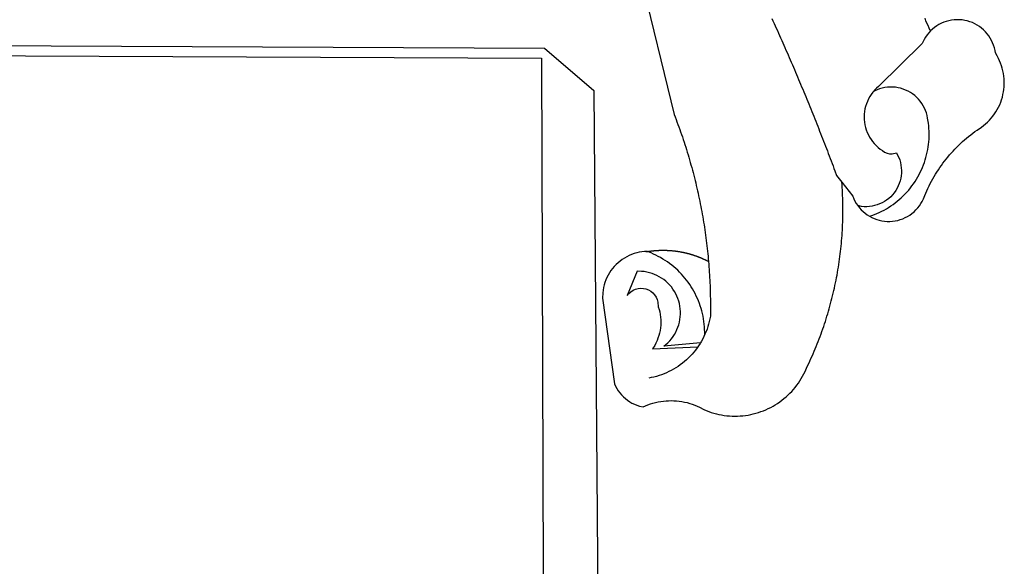
# Model space of a CAD drawing. Extents: x 484.2 to 536.1, y 484.1 to 557.5.
# Drawn here: x 500.7 to 502.1, y 498.8 to 499.6 of the extents above; entities that cross this region are included whole.
import ezdxf

# ---------------------------------------------------------------- set-up
doc = ezdxf.new("R2010")
doc.units = 0
doc.header["$MEASUREMENT"] = 0
doc.layers.add('BRAZAO', color=7, linetype='CONTINUOUS')

# ---------------------------------------------------------------- blocks, each defined once
blk = doc.blocks.new('Logo_Prefeitura')
at = {"layer": 'BRAZAO'}
for points in [[(506.05, 217.22), (525.66, 136.68), (526.22, 135.23), (526.78, 133.79), (527.32, 132.34), (527.86, 130.88), (528.39, 129.43), (528.92, 127.97), (529.44, 126.51), (529.95, 125.04), (530.45, 123.58), (530.94, 122.11), (531.43, 120.64), (531.91, 119.16), (532.38, 117.69), (532.85, 116.21), (533.31, 114.73), (533.76, 113.25), (534.2, 111.76), (534.64, 110.27), (535.06, 108.78), (535.48, 107.29), (535.9, 105.8), (536.3, 104.3), (536.7, 102.8), (537.09, 101.3), (537.47, 99.8), (537.85, 98.3), (538.21, 96.79), (538.57, 95.28), (538.93, 93.78), (539.27, 92.27), (539.61, 90.75), (539.94, 89.24), (540.26, 87.72), (540.57, 86.2), (540.88, 84.68), (541.18, 83.16), (541.47, 81.64), (541.75, 80.12), (542.03, 78.59), (542.3, 77.07), (542.56, 75.54), (542.81, 74.01), (543.06, 72.48), (543.29, 70.95), (543.52, 69.41), (543.75, 67.88), (543.96, 66.35), (544.17, 64.81), (544.36, 63.27), (544.55, 61.74), (544.74, 60.2), (544.91, 58.66), (545.08, 57.12), (545.24, 55.57), (545.39, 54.03), (545.54, 52.49), (545.67, 50.94), (545.8, 49.4), (545.92, 47.86), (546.04, 46.31), (546.14, 44.76), (546.24, 43.22), (546.33, 41.67), (546.41, 40.12), (546.49, 38.57), (546.55, 37.03), (546.61, 35.48), (546.66, 33.93), (546.71, 32.38), (546.74, 30.83), (546.77, 29.28), (546.79, 27.73), (546.8, 26.18), (546.8, 24.63), (546.8, 23.08), (546.79, 21.53), (546.75, 19.09), (546.47, 17.56), (546.13, 16.05), (545.74, 14.55), (545.3, 13.06), (544.81, 11.59), (544.26, 10.14), (543.47, 8.71)], [(674.96, 185.34), (674.81, 185.65), (674.16, 187.06), (673.54, 188.48), (672.94, 189.91), (672.36, 191.34), (671.81, 192.79)], [(582.6, 192.6), (583.24, 191.19), (583.88, 189.78), (584.52, 188.36), (585.15, 186.95), (585.79, 185.54), (586.42, 184.12), (587.05, 182.71), (587.68, 181.29), (588.31, 179.88), (588.94, 178.46), (589.56, 177.04), (590.19, 175.62), (590.81, 174.2), (591.43, 172.78), (592.05, 171.36), (592.66, 169.94), (593.28, 168.52), (593.89, 167.09), (594.51, 165.67), (595.12, 164.25), (595.73, 162.82), (596.33, 161.39), (596.94, 159.97), (597.54, 158.54), (598.15, 157.11), (598.75, 155.68), (599.35, 154.26), (599.94, 152.82), (600.54, 151.39), (601.13, 149.96), (601.73, 148.53), (602.32, 147.1), (602.91, 145.67), (603.49, 144.23), (604.08, 142.8), (604.67, 141.36), (605.25, 139.93), (605.83, 138.49), (606.41, 137.05), (606.99, 135.61), (607.56, 134.17), (608.14, 132.73), (608.71, 131.29), (609.28, 129.85), (609.85, 128.41), (610.42, 126.97), (610.99, 125.53), (611.55, 124.09), (612.11, 122.64), (612.68, 121.2), (613.24, 119.75), (613.79, 118.31), (614.35, 116.86), (614.91, 115.41), (615.46, 113.97), (616.01, 112.52), (616.56, 111.07), (617.11, 109.62), (617.65, 108.17), (618.2, 106.72), (618.74, 105.26), (619.28, 103.81), (620.25, 101.2), (623.35, 97.22)], [(639.43, 77.38), (640.79, 76.65), (642.2, 76.02), (643.66, 75.48), (645.15, 75.05), (646.66, 74.72), (648.19, 74.5), (649.74, 74.38), (651.29, 74.38), (652.83, 74.48), (654.37, 74.69), (655.89, 75), (657.38, 75.43), (658.84, 75.95), (660.25, 76.57), (661.63, 77.3), (662.94, 78.11), (664.2, 79.02), (665.39, 80.01), (666.51, 81.08), (667.55, 82.23), (668.51, 83.44), (669.38, 84.72), (670.16, 86.06), (670.85, 87.45), (671.61, 89.39), (672.21, 90.82), (672.84, 92.23), (673.49, 93.64), (674.16, 95.04), (674.86, 96.42), (675.59, 97.79), (676.33, 99.15), (677.11, 100.49), (677.9, 101.82), (678.72, 103.13), (679.57, 104.43), (680.44, 105.72), (681.33, 106.99), (682.24, 108.24), (683.17, 109.48), (684.13, 110.7), (685.11, 111.9), (686.11, 113.08), (687.13, 114.25), (688.17, 115.4), (689.23, 116.53), (690.31, 117.64), (691.41, 118.73), (692.53, 119.8), (693.67, 120.85), (694.83, 121.88), (696.01, 122.89), (697.2, 123.87), (698.41, 124.84), (699.64, 125.79), (700.89, 126.71), (702.15, 127.61), (704.68, 129.32), (705.92, 130.25), (707.11, 131.24), (708.25, 132.29), (709.34, 133.39), (710.37, 134.54), (711.35, 135.75), (712.27, 137), (713.12, 138.29), (713.91, 139.62), (714.64, 140.99), (715.29, 142.4), (715.88, 143.83), (716.4, 145.29), (716.85, 146.77), (717.22, 148.28), (717.52, 149.8), (717.74, 151.33), (717.89, 152.88), (717.97, 154.42), (717.96, 155.97), (717.89, 157.52), (717.74, 159.06), (717.51, 160.6), (717.21, 162.12), (716.83, 163.62), (716.38, 165.1), (715.86, 166.56), (715.27, 168), (714.62, 169.4), (713.89, 170.77), (712.82, 172.53), (712.57, 174.05), (712.21, 175.56), (711.75, 177.04), (711.19, 178.48), (710.53, 179.88), (709.77, 181.24), (708.92, 182.53), (707.98, 183.76), (706.95, 184.93), (705.85, 186.02), (704.68, 187.03), (703.44, 187.96), (702.13, 188.79), (700.77, 189.54), (699.37, 190.19), (697.92, 190.73), (696.43, 191.18), (694.92, 191.52), (693.39, 191.76), (691.85, 191.89), (690.3, 191.91), (690.3, 191.91), (688.75, 191.82), (687.21, 191.63), (685.69, 191.33), (684.2, 190.92), (682.74, 190.41), (681.31, 189.8), (679.93, 189.09), (678.61, 188.29), (677.34, 187.4), (676.14, 186.42), (674.96, 185.34)], [(674.96, 185.34), (673.96, 184.22), (672.98, 183.02), (672.1, 181.74), (671.3, 180.41), (670.17, 178.04), (644.62, 152.97), (643.47, 151.93), (642.39, 150.82), (641.75, 150.07)], [(-453.42, 179.57), (450.15, 175.32), (478.81, 150.74), (483.77, -468.8)], [(-453.45, 173.52), (448.49, 169.47), (449.57, -190.75)], [(641.75, 150.07), (641.39, 149.64), (640.47, 148.4), (639.63, 147.09), (638.88, 145.74), (638.22, 144.33), (637.66, 142.89), (637.2, 141.41), (636.83, 139.9), (636.57, 138.38), (636.41, 136.84), (636.35, 135.29), (636.39, 133.74), (636.54, 132.2), (636.79, 130.67), (637.14, 129.16), (637.59, 127.67), (638.14, 126.23), (638.78, 124.82), (639.52, 123.45), (640.34, 122.14), (641.25, 120.89), (642.24, 119.7), (643.31, 118.57), (644.45, 117.52), (645.66, 116.55), (647, 115.62), (648.25, 114.71), (649.67, 114.08), (651.18, 113.76), (652.73, 113.76), (655.11, 114.43), (655.11, 114.43), (655.86, 113.07), (656.51, 111.66), (657.05, 110.21), (657.48, 108.72), (657.8, 107.21), (658, 105.67), (658.09, 104.12), (658.06, 102.57), (657.92, 101.03), (657.67, 99.5), (657.3, 98), (656.82, 96.52), (656.23, 95.09), (655.53, 93.71), (654.74, 92.38), (653.85, 91.11), (652.86, 89.91), (651.79, 88.79), (650.64, 87.75), (649.42, 86.81), (648.13, 85.95), (646.77, 85.19), (645.37, 84.54), (643.92, 83.99), (642.43, 83.56), (640.92, 83.23), (639.38, 83.02), (637.84, 82.92), (636.29, 82.94), (634.74, 83.08), (632.59, 83.59)], [(639.43, 77.38), (640.86, 77.86), (642.31, 78.4), (643.74, 78.99), (645.16, 79.62), (646.55, 80.29), (647.93, 81.01), (649.28, 81.77), (650.61, 82.57), (651.91, 83.41), (653.18, 84.29), (654.43, 85.21), (655.65, 86.17), (656.83, 87.17), (657.99, 88.2), (659.12, 89.26), (660.21, 90.36), (661.26, 91.5), (662.28, 92.66), (663.27, 93.86), (664.21, 95.09), (665.12, 96.34), (665.99, 97.63), (666.82, 98.94), (667.61, 100.27), (668.35, 101.63), (669.06, 103.01), (669.72, 104.41), (670.34, 105.83), (670.91, 107.27), (671.44, 108.73), (671.92, 110.2), (672.36, 111.69), (672.75, 113.19), (673.1, 114.7), (673.4, 116.22), (673.65, 117.75), (673.85, 119.29), (674.01, 120.83), (674.12, 122.37), (674.18, 123.92), (674.19, 125.47), (674.15, 127.02), (674.07, 128.57), (673.94, 130.11), (673.76, 131.65), (673.3, 134.54), (673, 136.06), (672.59, 137.56), (672.07, 139.02), (671.45, 140.44), (670.73, 141.81), (669.92, 143.13), (669.01, 144.38), (668.01, 145.57), (666.93, 146.68), (665.78, 147.71), (664.55, 148.66), (663.26, 149.51), (661.91, 150.27), (660.51, 150.94), (659.06, 151.49), (657.58, 151.95), (656.07, 152.3), (654.54, 152.53), (652.99, 152.66), (651.44, 152.67), (651.44, 152.67), (649.9, 152.58), (648.36, 152.37), (646.85, 152.05), (645.36, 151.63), (643.9, 151.1), (642.49, 150.46), (641.75, 150.07)], [(510.17, 56.79), (508.44, 56.79), (506.9, 56.62), (505.37, 56.37), (503.86, 56.03), (502.37, 55.6), (500.91, 55.08), (499.48, 54.48), (498.09, 53.8), (496.74, 53.04), (495.44, 52.2), (494.19, 51.28), (492.99, 50.29), (491.86, 49.24), (490.79, 48.12), (489.78, 46.94), (488.85, 45.7), (487.99, 44.41), (487.21, 43.07), (486.51, 41.69), (485.89, 40.27), (485.35, 38.82), (484.9, 37.33), (484.54, 35.83), (484.26, 34.3), (484.08, 32.76), (483.98, 29.69), (490.86, -20.26), (491.51, -21.67), (492.25, -23.02), (493.09, -24.33), (494.01, -25.57), (495.02, -26.75), (496.1, -27.86), (497.26, -28.89), (498.49, -29.84), (499.77, -30.7), (501.11, -31.48), (502.5, -32.16), (503.94, -32.75), (505.41, -33.24), (507.52, -33.75), (508.93, -33.11), (510.36, -32.53), (511.83, -32.01), (513.3, -31.55), (514.8, -31.15), (516.31, -30.81), (517.84, -30.53), (519.37, -30.32), (520.92, -30.17), (522.46, -30.08), (524.01, -30.06), (524.01, -30.06), (525.56, -30.09), (527.11, -30.2), (528.65, -30.36), (530.18, -30.59), (531.7, -30.88), (533.21, -31.23), (534.71, -31.64), (536.18, -32.12), (537.64, -32.65), (539.07, -33.24), (540.48, -33.89), (542.96, -35.22), (544.39, -35.83), (545.83, -36.38), (547.3, -36.88), (548.78, -37.34), (550.28, -37.74), (551.79, -38.09), (553.31, -38.38), (554.84, -38.63), (556.38, -38.82), (557.92, -38.96), (559.47, -39.04), (561.02, -39.08), (562.57, -39.06), (564.11, -38.98), (565.66, -38.85), (567.2, -38.67), (568.73, -38.44), (570.25, -38.15), (571.77, -37.81), (573.27, -37.42), (574.75, -36.98), (576.22, -36.48), (577.67, -35.94), (579.1, -35.34), (580.51, -34.7), (581.9, -34.01), (583.26, -33.27), (584.6, -32.49), (585.91, -31.66), (587.19, -30.78), (588.43, -29.86), (589.65, -28.9), (590.83, -27.9), (591.98, -26.86), (593.09, -25.77), (594.16, -24.65), (595.19, -23.5), (596.18, -22.31), (597.13, -21.08), (598.04, -19.83), (598.9, -18.54), (599.72, -17.22), (600.5, -15.88), (601.22, -14.51), (601.9, -13.12), (602.75, -11.17), (603.42, -9.78), (604.09, -8.38), (604.74, -6.97), (605.38, -5.56), (606.01, -4.15), (606.63, -2.72), (607.24, -1.3), (607.84, 0.13), (608.43, 1.56), (609.01, 3), (609.58, 4.44), (610.14, 5.89), (610.69, 7.34), (611.22, 8.79), (611.75, 10.25), (612.26, 11.71), (612.77, 13.18), (613.26, 14.65), (613.74, 16.12), (614.22, 17.59), (614.68, 19.07), (615.13, 20.56), (615.57, 22.04), (615.99, 23.53), (616.41, 25.03), (616.82, 26.52), (617.21, 28.02), (617.6, 29.52), (617.97, 31.03), (618.33, 32.53), (618.68, 34.04), (619.02, 35.55), (619.35, 37.07), (619.67, 38.59), (619.97, 40.1), (620.27, 41.63), (620.55, 43.15), (620.83, 44.68), (621.09, 46.2), (621.34, 47.73), (621.58, 49.26), (621.8, 50.8), (622.02, 52.33), (622.23, 53.87), (622.42, 55.41), (622.6, 56.94), (622.77, 58.48), (622.93, 60.03), (623.08, 61.57), (623.22, 63.11), (623.34, 64.66), (623.46, 66.2), (623.56, 67.75), (623.65, 69.3), (623.73, 70.84), (623.8, 72.39), (623.86, 73.94), (623.91, 75.49), (623.94, 77.04), (623.96, 78.59), (623.98, 80.14), (623.98, 81.69), (623.97, 83.24), (623.94, 84.79), (623.91, 86.34), (623.86, 87.89), (623.81, 89.43), (623.74, 90.98), (623.66, 92.53), (623.57, 94.08), (623.47, 95.62), (623.35, 97.22)], [(623.35, 97.22), (629.71, 89.05), (630.28, 87.62), (630.96, 86.22), (631.73, 84.88), (632.59, 83.59)], [(632.59, 83.59), (633.54, 82.36), (634.57, 81.21), (635.68, 80.13), (636.86, 79.13), (638.11, 78.21), (639.43, 77.38)], [(510.17, 56.79), (510.43, 56.9), (510.65, 56.94), (510.87, 56.97), (511.1, 57), (511.32, 57.03), (511.54, 57.06), (511.77, 57.09), (511.99, 57.12), (512.22, 57.15), (512.44, 57.18), (512.66, 57.2), (512.89, 57.23), (513.11, 57.25), (513.34, 57.28), (513.56, 57.3), (513.79, 57.32), (514.01, 57.34), (514.24, 57.36), (514.46, 57.38), (514.69, 57.4), (514.91, 57.42), (515.14, 57.43), (515.36, 57.45), (515.59, 57.46), (515.81, 57.48), (516.04, 57.49), (516.26, 57.5), (516.49, 57.51), (516.71, 57.52), (516.94, 57.53), (517.16, 57.54), (517.39, 57.55), (517.62, 57.56), (517.84, 57.56), (518.07, 57.57), (518.29, 57.57), (518.52, 57.57), (518.74, 57.58), (518.97, 57.58), (518.97, 57.58), (519.2, 57.58), (519.42, 57.58), (519.65, 57.58), (519.87, 57.57), (520.1, 57.57), (520.32, 57.57), (520.55, 57.56), (520.78, 57.56), (521, 57.55), (521.23, 57.54), (521.45, 57.53), (521.68, 57.52), (521.9, 57.51), (522.13, 57.5), (522.36, 57.49), (522.58, 57.48), (522.81, 57.46), (523.03, 57.45), (523.26, 57.43), (523.48, 57.42), (523.71, 57.4), (523.93, 57.38), (524.16, 57.36), (524.38, 57.34), (524.61, 57.32), (524.83, 57.3), (525.05, 57.28), (525.28, 57.25), (525.5, 57.23), (525.73, 57.2), (525.95, 57.18), (526.18, 57.15), (526.4, 57.12), (526.62, 57.09), (526.85, 57.06), (527.07, 57.03), (527.29, 57), (527.52, 56.97), (527.74, 56.93), (527.97, 56.9), (528.19, 56.87), (528.41, 56.83), (528.63, 56.79), (528.86, 56.75), (529.08, 56.72), (529.3, 56.68), (529.52, 56.64), (529.74, 56.59), (529.97, 56.55), (530.19, 56.51), (530.41, 56.47), (530.63, 56.42), (530.85, 56.38), (531.07, 56.33), (531.29, 56.28), (531.51, 56.23), (531.73, 56.18), (531.95, 56.13), (532.17, 56.08), (532.39, 56.03), (532.61, 55.98), (532.83, 55.93), (533.05, 55.87), (533.27, 55.82), (533.49, 55.76), (533.71, 55.7), (533.93, 55.65), (534.14, 55.59), (534.36, 55.53), (534.58, 55.47), (534.8, 55.41), (535.01, 55.35), (535.23, 55.28), (535.45, 55.22), (535.66, 55.15), (535.88, 55.09), (536.09, 55.02), (536.31, 54.95), (536.53, 54.89), (536.74, 54.82), (536.95, 54.75), (537.17, 54.68), (537.38, 54.61), (537.6, 54.53), (537.81, 54.46), (538.02, 54.39), (538.24, 54.31), (538.45, 54.24), (538.66, 54.16), (538.87, 54.08), (539.09, 54), (539.3, 53.93), (539.51, 53.85), (539.72, 53.77), (539.93, 53.68), (540.14, 53.6), (540.35, 53.52), (540.56, 53.43), (540.77, 53.35), (540.98, 53.27), (541.19, 53.18), (541.39, 53.09), (541.6, 53), (541.81, 52.91), (542.02, 52.82), (542.22, 52.73), (542.43, 52.64), (542.64, 52.55), (542.84, 52.46), (543.05, 52.36), (543.25, 52.27), (543.46, 52.17), (543.66, 52.08), (543.86, 51.98), (544.07, 51.88), (544.27, 51.78), (544.47, 51.68), (544.68, 51.58), (544.88, 51.48), (545.08, 51.38), (545.39, 51.22)], [(510.17, 56.79), (509.98, 56.86), (509.98, 56.86), (509.76, 56.85), (509.53, 56.84), (509.31, 56.83), (509.09, 56.82), (510.17, 56.79)], [(543.47, 8.71), (543.47, 9.93), (543.43, 11.48), (543.33, 13.03), (543.19, 14.57), (543, 16.11), (542.77, 17.64), (542.48, 19.16), (542.15, 20.68), (541.78, 22.18), (541.36, 23.67), (540.89, 25.15), (540.38, 26.61), (539.82, 28.06), (539.22, 29.49), (538.58, 30.9), (537.9, 32.29), (537.17, 33.66), (536.4, 35), (535.59, 36.32), (534.74, 37.62), (533.85, 38.89), (532.92, 40.13), (531.96, 41.34), (530.95, 42.52), (529.92, 43.68), (528.85, 44.8), (527.74, 45.88), (526.6, 46.93), (525.43, 47.95), (524.23, 48.93), (523, 49.87), (521.74, 50.78), (520.46, 51.64), (519.15, 52.47), (517.81, 53.26), (516.45, 54), (515.07, 54.7), (513.67, 55.36), (512.25, 55.98), (510.17, 56.79)], [(541.01, 3.62), (519.71, 1.66), (520.91, 2.64), (522.05, 3.69), (523.12, 4.81), (524.12, 5.99), (525.04, 7.24), (525.88, 8.54), (526.63, 9.9), (527.29, 11.3), (527.87, 12.74), (528.35, 14.21), (528.74, 15.71), (529.03, 17.23), (529.22, 18.77), (529.31, 20.32), (529.31, 21.87), (529.21, 23.41), (529.01, 24.95), (528.71, 26.47), (528.31, 27.97), (527.82, 29.44), (527.24, 30.87), (526.57, 32.27), (525.8, 33.62), (524.96, 34.92), (524.03, 36.16), (523.03, 37.34), (521.95, 38.46), (520.81, 39.5), (519.6, 40.47), (518.33, 41.36), (517.01, 42.16), (515.63, 42.88), (514.22, 43.52), (512.77, 44.06), (511.28, 44.5), (509.77, 44.85), (508.24, 45.11), (506.7, 45.26), (504.12, 45.3), (504.12, 45.3), (498.25, 31.2), (499.25, 32.39), (500.41, 33.41), (501.72, 34.24), (503.14, 34.85), (504.64, 35.25), (506.18, 35.4), (506.18, 35.4), (507.72, 35.32), (509.24, 35), (510.68, 34.45), (512.03, 33.69), (513.24, 32.73), (514.29, 31.59), (515.16, 30.3), (515.81, 28.9), (516.24, 27.41), (516.42, 24.61), (516.87, 23.13), (517.24, 21.63), (517.53, 20.1), (517.73, 18.57), (517.85, 17.02), (517.88, 15.47), (517.82, 13.92), (517.67, 12.38), (517.45, 10.85), (517.13, 9.33), (516.73, 7.83), (516.25, 6.36), (515.68, 4.92), (515.04, 3.51), (514.32, 2.13), (513.1, 0.16)], [(543.47, 8.71), (543.01, 7.31), (542.32, 5.92), (541.57, 4.56), (541.01, 3.62)], [(539.47, 1.26), (539.06, 0.66), (538.13, -0.58), (537.16, -1.79), (536.14, -2.96), (535.09, -4.1), (533.99, -5.2), (532.86, -6.26), (531.69, -7.27), (530.49, -8.25), (529.25, -9.18), (527.98, -10.07), (526.68, -10.91), (525.35, -11.71), (524, -12.46), (522.61, -13.16), (521.21, -13.82), (519.78, -14.42), (518.33, -14.97), (516.87, -15.47), (515.38, -15.92), (513.88, -16.31), (512.37, -16.65), (510.83, -16.95)], [(513.1, 0.16), (539.47, 1.26)], [(541.01, 3.62), (540.78, 3.23), (539.94, 1.93), (539.47, 1.26)]]:
    blk.add_lwpolyline(points, dxfattribs=at)

msp = doc.modelspace()

# ---------------------------------------------------------------- block references
at = {"layer": 'BRAZAO', "xscale": 0.002486376732122153, "yscale": 0.002486376732122153, "zscale": 0.00248637674910367}
msp.add_blockref('Logo_Prefeitura', (500.2937, 499.1578), dxfattribs=at)

doc.saveas('drawing.dxf')
